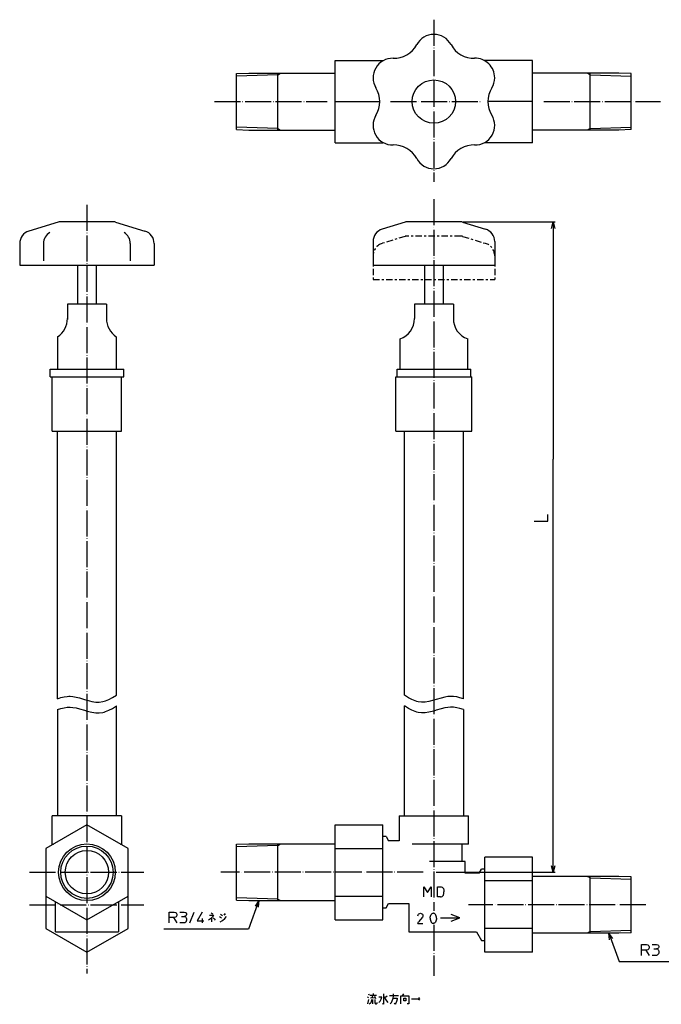
# Model space of a CAD drawing. Units: inches. Extents: x -191 to 271, y -61 to 393.
# Drawn here: x -191 to 105, y -61 to 393 of the extents above; entities that cross this region are included whole.
import ezdxf

# ---------------------------------------------------------------- set-up
doc = ezdxf.new("R2010")
doc.units = ezdxf.units.IN
doc.linetypes.add('CENTER', pattern=[6, 3, -1, 1, -1])
doc.linetypes.add('DOT_CENTER', pattern=[14, 12, -1, 0, -1])
for name, color, linetype in [('1', 7, 'Continuous'), ('100', 7, 'Continuous'), ('2', 7, 'Continuous')]:
    doc.layers.add(name, color=color, linetype=linetype)
doc.dimstyles.get("Standard").update_dxf_attribs({"dimtxt": 0.18, "dimasz": 0.18, "dimexe": 0.18, "dimexo": 0.0625, "dimgap": 0.09, "dimtad": 0, "dimtih": 1, "dimtoh": 1, "dimdec": 4, "dimzin": 0, "dimdsep": 46, "dimtxsty": 'Standard', "dimcen": 0.09, "dimadec": 0, "dimazin": 0, "dimtfac": 1, "dimtdec": 4, "dimtofl": 0, "dimtmove": 0, "dimatfit": 3, "dimfxl": 1, "dimtolj": 1, "dimtzin": 0, "dimarcsym": 0})

msp = doc.modelspace()

# ---------------------------------------------------------------- linework, layer by layer
at = {"layer": '1', "color": 4, "linetype": 'Continuous'}
for p, q in [((-80.69, -13.1), (-82.48, -15.64)), ((-80.69, -13.1), (-80.97, -16.19)), ((-122.09, -18.4), (-119.71, -18.4)), ((-122.09, -20.9), (-122.09, -18.4)), ((-122.09, -23.4), (-122.09, -20.9)), ((-120.09, -20.9), (-122.09, -20.9)), ((-120.09, -20.9), (-118.59, -23.4)), ((-119.71, -20.9), (-120.09, -20.9)), ((-119.71, -18.4), (-119.21, -18.52)), ((-119.21, -20.77), (-119.71, -20.9)), ((-119.21, -18.52), (-118.84, -18.77)), ((-118.84, -20.52), (-119.21, -20.77)), ((-118.84, -18.77), (-118.71, -19.02)), ((-118.71, -20.27), (-118.84, -20.52)), ((-118.71, -19.02), (-118.59, -19.4)), ((-118.59, -19.9), (-118.71, -20.27)), ((-118.59, -19.4), (-118.59, -19.9)), ((-117.09, -18.4), (-115.21, -18.4)), ((-116.34, -20.4), (-115.09, -20.4)), ((-115.21, -18.4), (-114.59, -18.52)), ((-114.71, -20.27), (-115.09, -20.4)), ((-115.09, -20.4), (-114.59, -20.52)), ((-114.46, -20.15), (-114.71, -20.27)), ((-114.59, -18.52), (-114.21, -18.77)), ((-114.59, -20.52), (-114.34, -20.77)), ((-114.21, -19.9), (-114.46, -20.15)), ((-114.21, -22.65), (-114.46, -23.02)), ((-114.34, -20.77), (-114.21, -21.02)), ((-114.21, -18.77), (-114.09, -19.15)), ((-114.09, -19.52), (-114.21, -19.9)), ((-114.21, -21.02), (-114.09, -21.52)), ((-114.09, -22.15), (-114.21, -22.65)), ((-114.09, -19.15), (-114.09, -19.52)), ((-114.09, -21.52), (-114.09, -22.15)), ((-112.59, -23.4), (-110.59, -18.4)), ((-106.84, -18.4), (-109.09, -22.4)), ((-109.09, -22.4), (-106.09, -22.4)), ((-106.84, -21.4), (-106.84, -23.4)), ((-103.9, -21.96), (-102.52, -21.02)), ((-101.52, -19.96), (-103.46, -19.96)), ((-102.77, -18.71), (-102.21, -19.02)), ((-102.52, -21.02), (-101.52, -19.96)), ((-102.34, -22.9), (-102.34, -20.9)), ((-102.21, -19.02), (-101.96, -19.34)), ((-101.84, -21.02), (-101.27, -21.52)), ((-101.27, -21.52), (-100.84, -22.15)), ((-98.9, -20.4), (-97.9, -21.02)), ((-98.59, -22.9), (-97.52, -22.27)), ((-97.52, -20.09), (-98.34, -19.46)), ((-97.52, -22.27), (-96.4, -21.34)), ((-96.84, -19.34), (-96.4, -19.77)), ((-96.09, -19.46), (-96.52, -19.02)), ((-96.4, -21.34), (-95.71, -20.4)), ((-115.21, -23.4), (-117.09, -23.4)), ((-114.84, -23.27), (-115.21, -23.4)), ((-114.46, -23.02), (-114.84, -23.27)), ((80.97, -31.19), (80.69, -28.1)), ((82.48, -30.64), (80.69, -28.1)), ((95.71, -33.4), (98.09, -33.4)), ((95.71, -35.9), (95.71, -33.4)), ((95.71, -38.4), (95.71, -35.9)), ((97.71, -35.9), (95.71, -35.9)), ((97.71, -35.9), (99.21, -38.4)), ((98.09, -35.9), (97.71, -35.9)), ((98.09, -33.4), (98.59, -33.52)), ((98.59, -35.77), (98.09, -35.9)), ((98.59, -33.52), (98.96, -33.77)), ((98.96, -35.52), (98.59, -35.77)), ((98.96, -33.77), (99.09, -34.02)), ((99.09, -35.27), (98.96, -35.52)), ((99.09, -34.02), (99.21, -34.4)), ((99.21, -34.9), (99.09, -35.27)), ((99.21, -34.4), (99.21, -34.9)), ((100.71, -33.4), (102.59, -33.4)), ((101.46, -35.4), (102.71, -35.4)), ((102.59, -33.4), (103.21, -33.52)), ((103.09, -35.27), (102.71, -35.4)), ((102.71, -35.4), (103.21, -35.52)), ((103.34, -35.15), (103.09, -35.27)), ((103.21, -33.52), (103.59, -33.77)), ((103.21, -35.52), (103.46, -35.77)), ((103.59, -34.9), (103.34, -35.15)), ((103.46, -35.77), (103.59, -36.02)), ((103.59, -33.77), (103.71, -34.15)), ((103.71, -34.52), (103.59, -34.9)), ((103.59, -36.02), (103.71, -36.52)), ((103.71, -34.15), (103.71, -34.52)), ((102.59, -38.4), (100.71, -38.4)), ((102.96, -38.27), (102.59, -38.4)), ((103.34, -38.02), (102.96, -38.27)), ((103.59, -37.65), (103.34, -38.02)), ((103.71, -37.15), (103.59, -37.65)), ((103.71, -36.52), (103.71, -37.15)), ((-30.62, -57.49), (-30.18, -57.93)), ((-30.49, -60.74), (-29.93, -58.74)), ((-30.18, -56.05), (-29.93, -56.55)), ((-29.49, -56.68), (-28.12, -56.68)), ((-29.24, -57.93), (-27.12, -57.8)), ((-28.8, -58.74), (-28.93, -59.8)), ((-28.12, -56.68), (-28.68, -57.93)), ((-28.12, -56.68), (-26.43, -56.68)), ((-28.12, -60.74), (-28.12, -58.74)), ((-27.99, -55.93), (-27.99, -56.68)), ((-27.43, -57.18), (-26.87, -58.24)), ((-27.3, -58.74), (-27.3, -60.3)), ((-23.93, -57.61), (-25.37, -57.61)), ((-24.8, -59.49), (-24.24, -58.55)), ((-24.24, -58.55), (-23.93, -57.61)), ((-23.24, -56.05), (-23.24, -60.93)), ((-22.87, -57.3), (-22.43, -58.43)), ((-21.62, -57.18), (-22.55, -57.93)), ((-22.43, -58.43), (-21.87, -59.36)), ((-20.49, -56.86), (-16.3, -56.86)), ((-19.24, -59.36), (-18.93, -58.55)), ((-18.93, -58.55), (-18.68, -57.3)), ((-18.8, -58.11), (-16.99, -58.11)), ((-18.68, -57.3), (-18.55, -56.05)), ((-16.99, -58.55), (-17.3, -59.68)), ((-16.99, -58.11), (-16.99, -58.55)), ((-15.18, -56.99), (-14.49, -56.99)), ((-15.18, -60.74), (-15.18, -56.99)), ((-14.49, -56.99), (-13.8, -56.05)), ((-14.49, -56.99), (-11.62, -56.99)), ((-13.93, -58.11), (-12.87, -58.11)), ((-13.93, -59.36), (-13.93, -58.11)), ((-12.87, -58.11), (-12.87, -59.36)), ((-11.62, -56.99), (-11.62, -60.74)), ((-10.37, -58.43), (-6.62, -58.43)), ((-7.12, -57.8), (-6.62, -58.43)), ((-6.62, -58.43), (-7.12, -59.05)), ((-29.37, -60.61), (-29.8, -60.93)), ((-29.12, -60.3), (-29.37, -60.61)), ((-28.93, -59.8), (-29.12, -60.3)), ((-27.3, -60.3), (-26.99, -60.74)), ((-26.99, -60.74), (-26.43, -60.74)), ((-26.43, -60.74), (-26.18, -60.43)), ((-26.18, -60.43), (-26.18, -60.11)), ((-25.37, -60.11), (-24.8, -59.49)), ((-23.24, -60.93), (-23.68, -60.74)), ((-21.87, -59.36), (-21.18, -60.11)), ((-20.18, -60.74), (-19.62, -60.11)), ((-19.62, -60.11), (-19.24, -59.36)), ((-17.87, -60.93), (-18.37, -60.61)), ((-17.55, -60.43), (-17.87, -60.93)), ((-17.3, -59.68), (-17.55, -60.43)), ((-12.87, -59.36), (-13.93, -59.36)), ((-11.62, -60.74), (-12.3, -60.74))]:
    msp.add_line(p, q, dxfattribs=at)
at = {"layer": '100', "color": 3, "linetype": 'Continuous'}
for p, q in [((-45.5, 336.5), (-45.5, 374.5)), ((-45.5, 374.5), (-23.5, 374.5)), ((45.5, 374.5), (23.5, 374.5)), ((45.5, 336.5), (45.5, 374.5)), ((-91, 368.42), (-85.33, 368.6)), ((-91, 342.58), (-91, 368.42)), ((-85.33, 368.6), (-45.5, 368.6)), ((-72, 342.4), (-72, 368.6)), ((85.33, 368.6), (45.5, 368.6)), ((72, 342.4), (72, 368.6)), ((91, 368.42), (85.33, 368.6)), ((91, 342.58), (91, 368.42)), ((-45.5, 355.5), (-24.94, 355.5)), ((45.5, 355.5), (24.94, 355.5)), ((-91, 342.58), (-85.33, 342.4)), ((-85.33, 342.4), (-45.5, 342.4)), ((85.33, 342.4), (45.5, 342.4)), ((91, 342.58), (85.33, 342.4)), ((-45.5, 336.5), (-23.5, 336.5)), ((45.5, 336.5), (23.5, 336.5)), ((-173.23, 299.89), (-186.75, 295.76)), ((-147.5, 300), (-172.5, 300)), ((-146.77, 299.89), (-133.25, 295.76)), ((-13.23, 299.89), (-23.8, 296.66)), ((12.5, 300), (-12.5, 300)), ((13.23, 299.89), (23.8, 296.66)), ((-28.05, 290.92), (-28.05, 280)), ((28.05, 290.92), (28.05, 280)), ((-191, 290.02), (-191, 280)), ((-180, 290.04), (-180, 282)), ((-140, 290.04), (-140, 282)), ((-129, 290.02), (-129, 280)), ((-191, 280), (-129, 280)), ((-164.4, 280), (-164.4, 262)), ((-28.05, 280), (28.05, 280)), ((-4.4, 280), (-4.4, 262)), ((-169, 262), (-169, 254.93)), ((-151, 262), (-169, 262)), ((-151, 262), (-151, 254.93)), ((-9, 262), (-9, 255.4)), ((9, 262), (-9, 262)), ((9, 262), (9, 255.4)), ((-173.5, 247.05), (-173.5, 232)), ((-146.5, 247.05), (-146.5, 232)), ((-15.59, 232), (-15.59, 246)), ((15.59, 232), (15.59, 246)), ((-177, 232), (-143, 232)), ((-177, 228.5), (-177, 232)), ((-143, 228.5), (-143, 232)), ((-17, 228.5), (-17, 232)), ((-17, 232), (17, 232)), ((17, 228.5), (17, 232)), ((-177, 228.5), (-143, 228.5)), ((-176, 203.5), (-176, 228.5)), ((-144, 203.5), (-144, 228.5)), ((-17.5, 228.5), (17.5, 228.5)), ((-17.5, 203.5), (-17.5, 228.5)), ((17.5, 203.5), (17.5, 228.5)), ((-176, 203.5), (-144, 203.5)), ((-173.6, 80), (-173.6, 203.5)), ((-146.4, 81.69), (-146.4, 203.5)), ((-17.5, 203.5), (17.5, 203.5)), ((-13.6, 81.64), (-13.6, 203.5)), ((13.6, 79.95), (13.6, 203.5)), ((-173.6, 75), (-173.6, 26)), ((-146.4, 26), (-146.4, 76.69)), ((-13.6, 26), (-13.6, 76.69)), ((13.6, 75), (13.6, 26)), ((-144, 26), (-176, 26)), ((-176, 13), (-176, 26)), ((-144, 26), (-144, 13)), ((-16, 26), (16, 26)), ((-16, 26), (-16, 14.5)), ((16, 13), (16, 26)), ((-160, 21.94), (-179, 10.97)), ((-141, 10.97), (-160, 21.94)), ((-45.5, 21.94), (-23.5, 21.94)), ((-45.5, -21.94), (-45.5, 21.94)), ((-23.5, -21.94), (-23.5, 21.94)), ((-22, 16.45), (-23.5, 16.45)), ((-22, 16.45), (-20.87, 14.5)), ((-16, 14.5), (-20.87, 14.5)), ((-179, 10.97), (-179, -25.97)), ((-176, 13), (-175.48, 13)), ((-144.52, 13), (-144, 13)), ((-141, -25.97), (-141, 10.97)), ((-91, 12.92), (-85.33, 13.1)), ((-91, -12.92), (-91, 12.92)), ((-85.33, 13.1), (-45.5, 13.1)), ((-72, -13.1), (-72, 13.1)), ((-45.5, 10.97), (-23.5, 10.97)), ((16, 13), (-10, 13)), ((13.1, 5), (13.1, 13)), ((14.5, 5), (-2, 5)), ((14.5, -0.5), (14.5, 5)), ((45.5, 6.94), (23.5, 6.94)), ((23.5, -36.94), (23.5, 6.94)), ((45.5, -36.94), (45.5, 6.94)), ((20.87, -0.5), (22, 1.45)), ((23.5, 1.45), (22, 1.45)), ((20.87, -0.5), (14.5, -0.5)), ((45.5, -4.03), (23.5, -4.03)), ((85.33, -1.9), (45.5, -1.9)), ((72, -28.1), (72, -1.9)), ((91, -2.08), (85.33, -1.9)), ((91, -27.92), (91, -2.08)), ((-179, -10.97), (-160, -21.94)), ((-174.5, -27.5), (-174.5, -13.57)), ((-160, -21.94), (-141, -10.97)), ((-145.5, -13.57), (-145.5, -27.5)), ((-91, -12.92), (-85.33, -13.1)), ((-85.33, -13.1), (-45.5, -13.1)), ((-45.5, -10.97), (-23.5, -10.97)), ((-23.5, -16.45), (-22, -16.45)), ((-22, -16.45), (-20.87, -14.5)), ((-20.87, -14.5), (-11.5, -14.5)), ((-11.5, -14.5), (-11.5, -27.5)), ((-45.5, -21.94), (-23.5, -21.94)), ((3, -21), (12, -21)), ((12, -21), (8, -19.5)), ((8, -22.5), (12, -21)), ((-179, -25.97), (-160, -36.94)), ((-160, -36.94), (-141, -25.97)), ((45.5, -25.97), (23.5, -25.97)), ((-174.5, -27.5), (-145.5, -27.5)), ((-11.5, -27.5), (19.72, -27.5)), ((19.72, -27.5), (22, -31.45)), ((22, -31.45), (23.5, -31.45)), ((85.33, -28.1), (45.5, -28.1)), ((91, -27.92), (85.33, -28.1)), ((45.5, -36.94), (23.5, -36.94))]:
    msp.add_line(p, q, dxfattribs=at)
for points in [[(-155.6, 262), (-155.6, 280)], [(4.4, 262), (4.4, 280)], [(-4.59, -11.41), (-4.59, -6.72), (-2.95, -9.3), (-1.31, -6.72), (-1.31, -11.41)], [(2.99, -11.41), (1.59, -11.41), (1.59, -6.72), (2.99, -6.72)], [(2.99, -6.72), (3.43, -6.75), (3.84, -6.92), (4.17, -7.2), (4.4, -7.58), (4.59, -8.31), (4.63, -9.06)], [(2.99, -11.41), (3.43, -11.38), (3.84, -11.21), (4.17, -10.92), (4.4, -10.55), (4.59, -9.82), (4.63, -9.06)], [(-7.36, -20.07), (-7.31, -19.71), (-7.14, -19.38), (-6.88, -19.12), (-6.55, -18.96), (-6.18, -18.9), (-5.82, -18.96), (-5.49, -19.13), (-5.24, -19.39), (-5.07, -19.72), (-5.02, -20.09), (-5.08, -20.45), (-5.25, -20.78), (-7.13, -22.89)], [(-1.66, -21.25), (-1.65, -20.77), (-1.56, -20.31), (-1.41, -19.87), (-1.19, -19.45), (-1.02, -19.23), (-0.8, -19.05), (-0.53, -18.94), (-0.25, -18.9)], [(-1.66, -21.25), (-1.65, -21.72), (-1.56, -22.18), (-1.41, -22.63), (-1.19, -23.04), (-1.02, -23.27), (-0.8, -23.44), (-0.53, -23.55), (-0.25, -23.59)], [(1.15, -21.25), (1.14, -20.77), (1.05, -20.31), (0.9, -19.87), (0.68, -19.45), (0.51, -19.23), (0.29, -19.05), (0.03, -18.94), (-0.25, -18.9)], [(1.15, -21.25), (1.14, -21.72), (1.05, -22.18), (0.9, -22.63), (0.68, -23.04), (0.51, -23.27), (0.29, -23.44), (0.03, -23.55), (-0.25, -23.59)], [(-7.36, -23.59), (-7.29, -23.22), (-7.13, -22.89)], [(-7.36, -23.59), (-5.02, -23.59)]]:
    msp.add_lwpolyline(points, dxfattribs=at)
for centre, radius in [((0, 355.5), 10), ((-160, 0), 13.1), ((-160, 0), 10)]:
    msp.add_circle(centre, radius, dxfattribs=at)
for centre, radius, start, end in [((0, 377.5), 9, 28.4119, 151.5881), ((-18.47, 387.49), 12, 268.4119, 331.5881), ((18.47, 387.49), 12, 208.4119, 271.5881), ((-19.05, 366.5), 9, 88.4119, 211.5881), ((19.05, 366.5), 9, 0, 91.5881), ((19.05, 366.5), 9, 328.4119, 0), ((-36.94, 355.5), 12, 328.4119, 31.5881), ((36.94, 355.5), 12, 148.4119, 211.5881), ((-19.05, 344.5), 9, 148.4119, 271.5881), ((19.05, 344.5), 9, 268.4119, 31.5881), ((-18.47, 323.51), 12, 28.4119, 91.5881), ((18.47, 323.51), 12, 88.4119, 151.5881), ((0, 333.5), 9, 208.4119, 331.5881), ((-172.5, 297.5), 2.5, 90, 106.9775), ((-147.5, 297.5), 2.5, 73.0225, 90), ((-12.5, 297.5), 2.5, 90, 106.9775), ((12.5, 297.5), 2.5, 73.0225, 90), ((-185, 290.02), 6, 106.9775, 180), ((-135, 290.02), 6, 0, 73.0225), ((-22.05, 290.92), 6, 106.9775, 180), ((22.05, 290.92), 6, 0, 73.0225), ((-174, 290.04), 6, 121.2094, 180), ((-146, 290.04), 6, 0, 58.7906), ((-179, 255.4), 10, 303.367, 0), ((-141, 255.4), 10, 180, 236.633), ((-19, 255.4), 10, 289.9472, 0), ((19, 255.4), 10, 180, 250.0528)]:
    msp.add_arc(centre, radius, start, end, dxfattribs=at)
at = {"layer": '2', "color": 1, "linetype": 'DOT_CENTER'}
for p, q in [((0, 393.29), (0, 318.49)), ((-101.19, 355.5), (-49.16, 355.5)), ((-19.98, 355.5), (21.93, 355.5)), ((50.65, 355.5), (104.53, 355.5)), ((0, 310.5), (0, -17.77)), ((-160, 307.89), (-160, -46.77)), ((-186.48, 0), (-133.68, 0)), ((-5, 0), (-98.25, 0)), ((-186.48, -15), (-133.68, -15)), ((97.71, -15), (16, -15)), ((0, -24.32), (0, -47.77))]:
    msp.add_line(p, q, dxfattribs=at)
at = {"layer": '2', "color": 3, "linetype": 'Continuous'}
for p, q in [((-72, 367.85), (-70.71, 368.6)), ((72, 367.85), (70.71, 368.6)), ((-72, 343.15), (-70.71, 342.4)), ((72, 343.15), (70.71, 342.4)), ((-72, 12.35), (-70.71, 13.1)), ((72, -2.65), (70.71, -1.9)), ((-72, -12.35), (-70.71, -13.1)), ((72, -27.35), (70.71, -28.1))]:
    msp.add_line(p, q, dxfattribs=at)
at = {"layer": '2', "color": 1, "linetype": 'Continuous'}
for p, q in [((-72, 367.85), (-91, 367.26)), ((72, 367.85), (91, 367.26)), ((-72, 343.15), (-91, 343.74)), ((72, 343.15), (91, 343.74)), ((-72, 12.35), (-91, 11.76)), ((72, -2.65), (91, -3.24)), ((-72, -12.35), (-91, -11.76)), ((72, -27.35), (91, -26.76))]:
    msp.add_line(p, q, dxfattribs=at)
at = {"layer": '2', "color": 2, "linetype": 'Continuous'}
for p, q in [((13.5, 300), (56, 300)), ((55, 300), (55, 190.5)), ((55, 0), (55, 190.5)), ((1, 0), (56, 0))]:
    msp.add_line(p, q, dxfattribs=at)
at = {"layer": '2', "color": 6, "linetype": 'CENTER'}
for p, q in [((-13.23, 293.34), (-23.8, 290.11)), ((12.5, 293.45), (-12.5, 293.45)), ((13.23, 293.34), (23.8, 290.11)), ((-28.05, 284.37), (-28.05, 273.45)), ((28.05, 284.37), (28.05, 273.45)), ((-28.05, 273.45), (28.05, 273.45))]:
    msp.add_line(p, q, dxfattribs=at)
at = {"layer": '2', "color": 2, "linetype": 'Continuous'}
for points in [[(54.25, 297), (55, 300), (55.75, 297)], [(46.2, 161.93), (52.5, 161.93), (52.5, 165.08)], [(55.75, 3), (55, 0), (54.25, 3)]]:
    msp.add_lwpolyline(points, dxfattribs=at)
at = {"layer": '2', "color": 1, "linetype": 'Continuous'}
for points in [[(-173.6, 80), (-171.97, 80.55), (-170.51, 80.91), (-169.08, 81.12), (-168.39, 81.16), (-167.72, 81.16), (-166.43, 81.05), (-164.98, 80.79), (-163.35, 80.39), (-161.12, 79.73), (-159.9, 79.36), (-157.68, 78.78), (-155.91, 78.5), (-154.28, 78.47), (-152.74, 78.69), (-152.08, 78.87), (-151.39, 79.1), (-149.89, 79.73), (-148.27, 80.57), (-146.4, 81.69)], [(13.6, 79.95), (11.97, 80.5), (10.51, 80.86), (9.08, 81.07), (8.39, 81.11), (7.72, 81.11), (6.43, 81), (4.98, 80.74), (3.35, 80.34), (1.12, 79.68), (-0.1, 79.31), (-2.32, 78.73), (-4.09, 78.45), (-5.72, 78.42), (-7.26, 78.64), (-7.92, 78.82), (-8.61, 79.05), (-10.11, 79.68), (-11.73, 80.52), (-13.6, 81.64)], [(-173.6, 75), (-171.97, 75.55), (-170.51, 75.91), (-169.08, 76.12), (-168.39, 76.16), (-167.72, 76.16), (-166.43, 76.05), (-164.98, 75.79), (-163.35, 75.39), (-161.12, 74.73), (-159.9, 74.36), (-157.68, 73.78), (-155.91, 73.5), (-154.28, 73.47), (-152.74, 73.69), (-152.08, 73.87), (-151.39, 74.1), (-149.89, 74.73), (-148.27, 75.57), (-146.4, 76.69)], [(13.6, 75), (11.97, 75.55), (10.51, 75.91), (9.08, 76.12), (8.39, 76.16), (7.72, 76.16), (6.43, 76.05), (4.98, 75.79), (3.35, 75.39), (1.12, 74.73), (-0.1, 74.36), (-2.32, 73.78), (-4.09, 73.5), (-5.72, 73.47), (-7.26, 73.69), (-7.92, 73.87), (-8.61, 74.1), (-10.11, 74.73), (-11.73, 75.57), (-13.6, 76.69)]]:
    msp.add_lwpolyline(points, dxfattribs=at)
at = {"layer": '2', "color": 3, "linetype": 'Continuous'}
msp.add_circle((-160, 0), 12.06, dxfattribs=at)
at = {"layer": '2', "color": 6, "linetype": 'CENTER'}
for centre, radius, start, end in [((-12.5, 290.95), 2.5, 90, 106.9775), ((12.5, 290.95), 2.5, 73.0225, 90), ((-22.05, 284.37), 6, 106.9775, 180), ((22.05, 284.37), 6, 0, 73.0225)]:
    msp.add_arc(centre, radius, start, end, dxfattribs=at)

# ---------------------------------------------------------------- leaders
at = {"layer": '1', "color": 4, "linetype": 'Continuous', "has_arrowhead": 0}
for points in [[(-80.69, -13.1), (-85.5, -26.23), (-124.47, -26.23)], [(80.69, -28.1), (85.5, -41.23), (124.47, -41.23)]]:
    msp.add_leader(points, dimstyle='Standard', dxfattribs=at)

doc.saveas('drawing.dxf')
